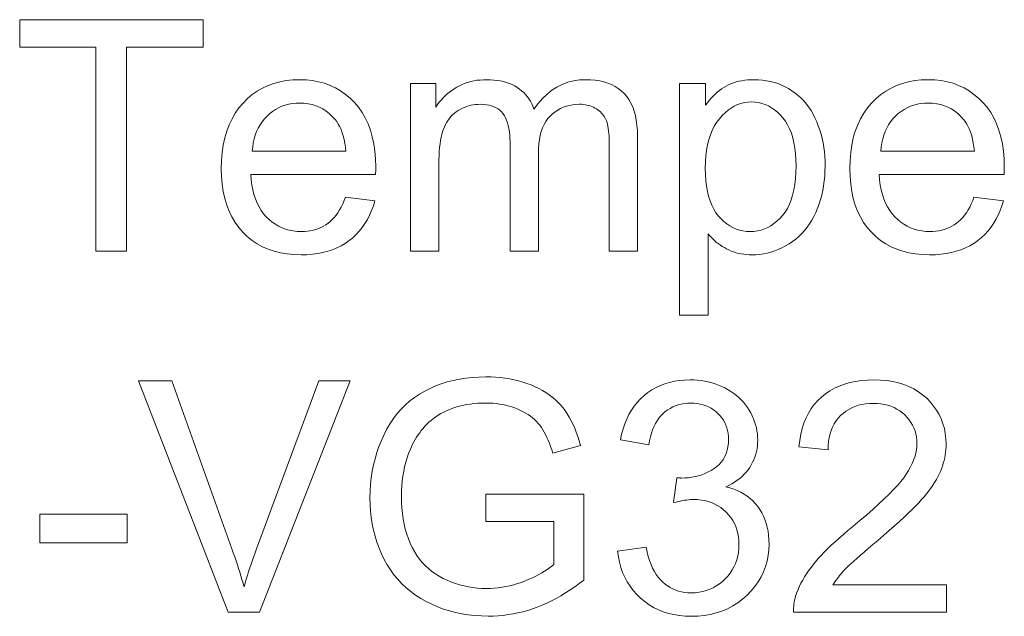
# Model space of a CAD drawing. Extents: x 8 to 406, y 8 to 280.
# Drawn here: x 289 to 302, y 102 to 109 of the extents above; entities that cross this region are included whole.
import ezdxf

# ---------------------------------------------------------------- set-up
doc = ezdxf.new("R2010")
doc.units = 0

msp = doc.modelspace()

# ---------------------------------------------------------------- linework, layer by layer
at = {"color": 7, "lineweight": 13}
for points in [[(289.72, 106.345), (289.72, 108.991), (288.732, 108.991), (288.732, 109.345), (291.11, 109.345), (291.11, 108.991), (290.117, 108.991), (290.117, 106.345)], [(292.958, 107.045), (293.338, 106.998), (293.319, 106.933), (293.296, 106.87), (293.27, 106.811), (293.242, 106.755), (293.21, 106.702), (293.175, 106.651), (293.137, 106.604), (293.096, 106.56), (293.052, 106.518), (293.005, 106.48), (292.955, 106.445), (292.902, 106.414), (292.846, 106.386), (292.788, 106.362), (292.727, 106.342), (292.664, 106.325), (292.598, 106.312), (292.529, 106.303), (292.457, 106.298), (292.383, 106.296), (292.289, 106.299), (292.2, 106.308), (292.114, 106.322), (292.033, 106.343), (291.955, 106.369), (291.882, 106.402), (291.812, 106.44), (291.746, 106.484), (291.684, 106.534), (291.627, 106.59), (291.573, 106.651), (291.526, 106.716), (291.484, 106.787), (291.448, 106.862), (291.417, 106.942), (291.392, 107.027), (291.372, 107.116), (291.358, 107.211), (291.35, 107.31), (291.347, 107.413), (291.35, 107.52), (291.358, 107.623), (291.373, 107.72), (291.392, 107.813), (291.418, 107.9), (291.449, 107.983), (291.486, 108.061), (291.528, 108.134), (291.576, 108.201), (291.63, 108.264), (291.688, 108.322), (291.749, 108.374), (291.814, 108.419), (291.882, 108.458), (291.954, 108.492), (292.029, 108.519), (292.107, 108.54), (292.189, 108.555), (292.274, 108.564), (292.362, 108.567), (292.448, 108.564), (292.53, 108.555), (292.609, 108.541), (292.685, 108.52), (292.758, 108.493), (292.828, 108.461), (292.894, 108.422), (292.957, 108.377), (293.017, 108.327), (293.074, 108.271), (293.127, 108.209), (293.174, 108.142), (293.215, 108.071), (293.251, 107.995), (293.282, 107.914), (293.306, 107.828), (293.326, 107.737), (293.34, 107.641), (293.348, 107.541), (293.351, 107.436), (293.351, 107.429), (293.35, 107.421), (293.35, 107.413), (293.35, 107.404), (293.35, 107.395), (293.35, 107.385), (293.35, 107.374), (293.349, 107.362), (293.349, 107.35), (293.349, 107.337), (291.728, 107.337), (291.734, 107.268), (291.742, 107.201), (291.755, 107.138), (291.77, 107.078), (291.789, 107.021), (291.811, 106.968), (291.836, 106.918), (291.864, 106.872), (291.896, 106.829), (291.93, 106.789), (291.968, 106.753), (292.007, 106.721), (292.048, 106.692), (292.091, 106.667), (292.135, 106.646), (292.181, 106.629), (292.229, 106.616), (292.279, 106.606), (292.331, 106.601), (292.385, 106.599), (292.425, 106.6), (292.463, 106.603), (292.501, 106.608), (292.537, 106.616), (292.572, 106.625), (292.606, 106.637), (292.639, 106.651), (292.671, 106.667), (292.701, 106.685), (292.731, 106.705), (292.759, 106.728), (292.785, 106.753), (292.811, 106.78), (292.836, 106.811), (292.859, 106.843), (292.881, 106.879), (292.902, 106.916), (292.922, 106.957), (292.94, 106.999)], [(293.801, 106.345), (293.801, 108.518), (294.13, 108.518), (294.13, 108.213), (294.151, 108.245), (294.174, 108.275), (294.198, 108.303), (294.223, 108.331), (294.249, 108.357), (294.277, 108.382), (294.307, 108.406), (294.337, 108.429), (294.369, 108.45), (294.402, 108.47), (294.437, 108.489), (294.472, 108.505), (294.509, 108.52), (294.546, 108.532), (294.584, 108.543), (294.623, 108.552), (294.663, 108.559), (294.704, 108.563), (294.746, 108.566), (294.789, 108.567), (294.837, 108.566), (294.882, 108.563), (294.926, 108.558), (294.968, 108.551), (295.009, 108.542), (295.048, 108.531), (295.085, 108.518), (295.12, 108.503), (295.153, 108.486), (295.185, 108.467), (295.215, 108.446), (295.243, 108.424), (295.27, 108.4), (295.294, 108.374), (295.317, 108.347), (295.338, 108.318), (295.357, 108.288), (295.374, 108.256), (295.39, 108.222), (295.403, 108.187), (295.456, 108.259), (295.512, 108.324), (295.572, 108.381), (295.634, 108.43), (295.7, 108.472), (295.769, 108.506), (295.84, 108.533), (295.915, 108.552), (295.993, 108.564), (296.074, 108.567), (296.138, 108.566), (296.198, 108.56), (296.255, 108.551), (296.309, 108.539), (296.36, 108.523), (296.409, 108.503), (296.454, 108.48), (296.496, 108.453), (296.535, 108.422), (296.572, 108.388), (296.605, 108.351), (296.634, 108.309), (296.66, 108.263), (296.683, 108.214), (296.702, 108.161), (296.718, 108.104), (296.73, 108.043), (296.739, 107.978), (296.744, 107.909), (296.746, 107.837), (296.746, 106.345), (296.379, 106.345), (296.379, 107.714), (296.379, 107.757), (296.378, 107.797), (296.376, 107.835), (296.374, 107.871), (296.37, 107.904), (296.366, 107.935), (296.362, 107.963), (296.356, 107.988), (296.35, 108.012), (296.343, 108.032), (296.336, 108.051), (296.327, 108.07), (296.317, 108.087), (296.305, 108.104), (296.293, 108.12), (296.279, 108.135), (296.265, 108.15), (296.249, 108.164), (296.232, 108.177), (296.213, 108.189), (296.194, 108.2), (296.175, 108.21), (296.154, 108.219), (296.133, 108.227), (296.111, 108.233), (296.089, 108.239), (296.066, 108.243), (296.042, 108.246), (296.018, 108.248), (295.992, 108.248), (295.947, 108.247), (295.904, 108.242), (295.862, 108.234), (295.822, 108.224), (295.783, 108.21), (295.745, 108.193), (295.71, 108.173), (295.676, 108.151), (295.643, 108.125), (295.612, 108.096), (295.583, 108.063), (295.557, 108.027), (295.535, 107.988), (295.515, 107.944), (295.498, 107.897), (295.485, 107.847), (295.474, 107.792), (295.466, 107.735), (295.462, 107.673), (295.46, 107.608), (295.46, 106.345), (295.092, 106.345), (295.092, 107.757), (295.091, 107.805), (295.088, 107.85), (295.084, 107.893), (295.078, 107.934), (295.07, 107.972), (295.06, 108.007), (295.048, 108.041), (295.034, 108.071), (295.019, 108.1), (295.002, 108.125), (294.983, 108.149), (294.961, 108.17), (294.938, 108.188), (294.912, 108.204), (294.883, 108.217), (294.853, 108.228), (294.82, 108.237), (294.785, 108.243), (294.747, 108.247), (294.707, 108.248), (294.676, 108.247), (294.646, 108.245), (294.616, 108.241), (294.587, 108.235), (294.558, 108.228), (294.529, 108.219), (294.501, 108.208), (294.474, 108.196), (294.446, 108.182), (294.42, 108.166), (294.394, 108.149), (294.37, 108.131), (294.347, 108.11), (294.326, 108.089), (294.306, 108.065), (294.288, 108.041), (294.271, 108.015), (294.255, 107.987), (294.241, 107.958), (294.228, 107.927), (294.217, 107.894), (294.207, 107.858), (294.198, 107.82), (294.191, 107.779), (294.184, 107.734), (294.179, 107.688), (294.174, 107.638), (294.172, 107.586), (294.17, 107.53), (294.169, 107.473), (294.169, 106.345)], [(297.292, 105.512), (297.292, 108.518), (297.628, 108.518), (297.628, 108.236), (297.652, 108.268), (297.676, 108.299), (297.702, 108.328), (297.727, 108.355), (297.754, 108.381), (297.781, 108.405), (297.809, 108.427), (297.837, 108.448), (297.866, 108.467), (297.896, 108.484), (297.926, 108.5), (297.958, 108.514), (297.991, 108.527), (298.025, 108.538), (298.061, 108.547), (298.098, 108.554), (298.136, 108.56), (298.175, 108.564), (298.216, 108.567), (298.258, 108.567), (298.313, 108.566), (298.367, 108.562), (298.419, 108.554), (298.47, 108.544), (298.52, 108.532), (298.568, 108.516), (298.615, 108.497), (298.661, 108.476), (298.706, 108.451), (298.749, 108.424), (298.79, 108.394), (298.83, 108.362), (298.867, 108.328), (298.903, 108.291), (298.936, 108.251), (298.967, 108.21), (298.996, 108.166), (299.023, 108.12), (299.047, 108.071), (299.07, 108.02), (299.091, 107.967), (299.109, 107.914), (299.126, 107.859), (299.14, 107.803), (299.152, 107.747), (299.161, 107.689), (299.169, 107.63), (299.174, 107.57), (299.178, 107.51), (299.179, 107.448), (299.177, 107.382), (299.174, 107.317), (299.168, 107.254), (299.16, 107.192), (299.149, 107.131), (299.136, 107.072), (299.12, 107.014), (299.102, 106.957), (299.082, 106.901), (299.059, 106.847), (299.034, 106.795), (299.007, 106.746), (298.977, 106.698), (298.946, 106.654), (298.912, 106.612), (298.876, 106.572), (298.838, 106.535), (298.798, 106.5), (298.756, 106.468), (298.711, 106.438), (298.665, 106.411), (298.619, 106.387), (298.572, 106.366), (298.525, 106.347), (298.477, 106.331), (298.429, 106.319), (298.38, 106.309), (298.331, 106.302), (298.281, 106.297), (298.231, 106.296), (298.195, 106.297), (298.159, 106.299), (298.124, 106.303), (298.09, 106.308), (298.057, 106.315), (298.024, 106.324), (297.992, 106.334), (297.961, 106.346), (297.93, 106.359), (297.901, 106.374), (297.872, 106.39), (297.844, 106.406), (297.818, 106.424), (297.792, 106.442), (297.767, 106.462), (297.744, 106.482), (297.721, 106.503), (297.7, 106.524), (297.68, 106.547), (297.66, 106.57), (297.66, 105.512)], [(301.11, 107.045), (301.491, 106.998), (301.472, 106.933), (301.449, 106.87), (301.423, 106.811), (301.395, 106.755), (301.363, 106.702), (301.328, 106.651), (301.29, 106.604), (301.249, 106.56), (301.205, 106.518), (301.158, 106.48), (301.107, 106.445), (301.055, 106.414), (300.999, 106.386), (300.941, 106.362), (300.88, 106.342), (300.817, 106.325), (300.75, 106.312), (300.681, 106.303), (300.61, 106.298), (300.535, 106.296), (300.442, 106.299), (300.353, 106.308), (300.267, 106.322), (300.186, 106.343), (300.108, 106.369), (300.034, 106.402), (299.965, 106.44), (299.899, 106.484), (299.837, 106.534), (299.779, 106.59), (299.726, 106.651), (299.679, 106.716), (299.637, 106.787), (299.601, 106.862), (299.57, 106.942), (299.545, 107.027), (299.525, 107.116), (299.511, 107.211), (299.503, 107.31), (299.5, 107.413), (299.503, 107.52), (299.511, 107.623), (299.525, 107.72), (299.545, 107.813), (299.571, 107.9), (299.602, 107.983), (299.638, 108.061), (299.681, 108.134), (299.729, 108.201), (299.782, 108.264), (299.841, 108.322), (299.902, 108.374), (299.967, 108.419), (300.035, 108.458), (300.107, 108.492), (300.182, 108.519), (300.26, 108.54), (300.342, 108.555), (300.427, 108.564), (300.515, 108.567), (300.601, 108.564), (300.683, 108.555), (300.762, 108.541), (300.838, 108.52), (300.911, 108.493), (300.981, 108.461), (301.047, 108.422), (301.11, 108.377), (301.17, 108.327), (301.227, 108.271), (301.28, 108.209), (301.327, 108.142), (301.368, 108.071), (301.404, 107.995), (301.434, 107.914), (301.459, 107.828), (301.479, 107.737), (301.492, 107.641), (301.501, 107.541), (301.503, 107.436), (301.503, 107.429), (301.503, 107.421), (301.503, 107.413), (301.503, 107.404), (301.503, 107.395), (301.503, 107.385), (301.502, 107.374), (301.502, 107.362), (301.502, 107.35), (301.501, 107.337), (299.881, 107.337), (299.886, 107.268), (299.895, 107.201), (299.907, 107.138), (299.923, 107.078), (299.941, 107.021), (299.963, 106.968), (299.988, 106.918), (300.017, 106.872), (300.048, 106.829), (300.083, 106.789), (300.121, 106.753), (300.16, 106.721), (300.201, 106.692), (300.243, 106.667), (300.288, 106.646), (300.334, 106.629), (300.382, 106.616), (300.432, 106.606), (300.484, 106.601), (300.538, 106.599), (300.577, 106.6), (300.616, 106.603), (300.654, 106.608), (300.69, 106.616), (300.725, 106.625), (300.759, 106.637), (300.792, 106.651), (300.824, 106.667), (300.854, 106.685), (300.883, 106.705), (300.911, 106.728), (300.938, 106.753), (300.964, 106.78), (300.988, 106.811), (301.012, 106.843), (301.034, 106.879), (301.055, 106.916), (301.075, 106.957), (301.093, 106.999)], [(291.748, 107.64), (292.962, 107.64), (292.956, 107.694), (292.948, 107.745), (292.939, 107.793), (292.928, 107.838), (292.915, 107.88), (292.9, 107.92), (292.883, 107.957), (292.865, 107.991), (292.845, 108.023), (292.823, 108.052), (292.786, 108.092), (292.748, 108.128), (292.708, 108.16), (292.665, 108.188), (292.621, 108.211), (292.574, 108.23), (292.525, 108.245), (292.474, 108.256), (292.421, 108.262), (292.366, 108.264), (292.316, 108.263), (292.268, 108.258), (292.221, 108.249), (292.176, 108.237), (292.133, 108.222), (292.091, 108.203), (292.051, 108.181), (292.012, 108.156), (291.975, 108.127), (291.94, 108.095), (291.907, 108.06), (291.877, 108.022), (291.85, 107.982), (291.826, 107.94), (291.805, 107.896), (291.788, 107.85), (291.773, 107.801), (291.762, 107.75), (291.754, 107.696)], [(297.625, 107.419), (297.627, 107.338), (297.632, 107.26), (297.641, 107.187), (297.653, 107.119), (297.668, 107.055), (297.687, 106.995), (297.709, 106.939), (297.734, 106.888), (297.763, 106.842), (297.795, 106.799), (297.83, 106.761), (297.866, 106.727), (297.904, 106.697), (297.943, 106.671), (297.983, 106.649), (298.025, 106.631), (298.068, 106.617), (298.113, 106.607), (298.159, 106.601), (298.207, 106.599), (298.255, 106.601), (298.302, 106.607), (298.348, 106.617), (298.392, 106.632), (298.435, 106.651), (298.476, 106.674), (298.516, 106.701), (298.554, 106.732), (298.591, 106.767), (298.627, 106.806), (298.66, 106.85), (298.69, 106.899), (298.716, 106.952), (298.739, 107.009), (298.758, 107.071), (298.774, 107.138), (298.786, 107.209), (298.795, 107.285), (298.8, 107.365), (298.802, 107.45), (298.8, 107.531), (298.795, 107.608), (298.787, 107.68), (298.775, 107.749), (298.759, 107.813), (298.741, 107.873), (298.718, 107.929), (298.693, 107.981), (298.664, 108.029), (298.631, 108.072), (298.596, 108.111), (298.56, 108.147), (298.523, 108.178), (298.484, 108.204), (298.444, 108.227), (298.402, 108.246), (298.359, 108.26), (298.315, 108.271), (298.27, 108.277), (298.223, 108.279), (298.177, 108.277), (298.131, 108.27), (298.087, 108.259), (298.043, 108.244), (298.001, 108.224), (297.96, 108.2), (297.92, 108.171), (297.881, 108.138), (297.843, 108.101), (297.807, 108.059), (297.772, 108.013), (297.741, 107.963), (297.714, 107.909), (297.691, 107.851), (297.671, 107.789), (297.654, 107.723), (297.642, 107.653), (297.633, 107.579), (297.627, 107.501)], [(299.901, 107.64), (301.115, 107.64), (301.109, 107.694), (301.101, 107.745), (301.092, 107.793), (301.081, 107.838), (301.068, 107.88), (301.053, 107.92), (301.036, 107.957), (301.018, 107.991), (300.997, 108.023), (300.975, 108.052), (300.939, 108.092), (300.901, 108.128), (300.86, 108.16), (300.818, 108.188), (300.773, 108.211), (300.727, 108.23), (300.678, 108.245), (300.627, 108.256), (300.574, 108.262), (300.519, 108.264), (300.469, 108.263), (300.421, 108.258), (300.374, 108.249), (300.329, 108.237), (300.286, 108.222), (300.244, 108.203), (300.203, 108.181), (300.165, 108.156), (300.128, 108.127), (300.092, 108.095), (300.059, 108.06), (300.029, 108.022), (300.003, 107.982), (299.979, 107.94), (299.958, 107.896), (299.941, 107.85), (299.926, 107.801), (299.915, 107.75), (299.906, 107.696)], [(291.437, 101.663), (290.275, 104.663), (290.705, 104.663), (291.484, 102.483), (291.503, 102.431), (291.521, 102.38), (291.538, 102.329), (291.555, 102.279), (291.571, 102.23), (291.586, 102.181), (291.601, 102.133), (291.615, 102.085), (291.629, 102.038), (291.642, 101.992), (291.656, 102.041), (291.671, 102.091), (291.686, 102.14), (291.701, 102.189), (291.717, 102.238), (291.733, 102.287), (291.75, 102.336), (291.768, 102.385), (291.785, 102.434), (291.804, 102.483), (292.614, 104.663), (293.019, 104.663), (291.844, 101.663)], [(294.779, 102.84), (294.779, 103.192), (296.05, 103.194), (296.05, 102.08), (295.991, 102.035), (295.932, 101.992), (295.873, 101.951), (295.813, 101.912), (295.753, 101.876), (295.692, 101.842), (295.631, 101.81), (295.57, 101.781), (295.508, 101.754), (295.446, 101.729), (295.384, 101.707), (295.321, 101.687), (295.258, 101.669), (295.195, 101.654), (295.131, 101.641), (295.067, 101.631), (295.003, 101.622), (294.938, 101.616), (294.873, 101.613), (294.808, 101.612), (294.72, 101.614), (294.634, 101.619), (294.55, 101.629), (294.467, 101.642), (294.386, 101.659), (294.306, 101.68), (294.228, 101.704), (294.152, 101.733), (294.077, 101.765), (294.004, 101.801), (293.934, 101.841), (293.867, 101.883), (293.804, 101.93), (293.744, 101.979), (293.687, 102.032), (293.635, 102.089), (293.585, 102.149), (293.54, 102.212), (293.498, 102.278), (293.459, 102.348), (293.424, 102.421), (293.393, 102.495), (293.365, 102.571), (293.341, 102.648), (293.321, 102.727), (293.304, 102.808), (293.291, 102.891), (293.282, 102.975), (293.277, 103.061), (293.275, 103.149), (293.277, 103.236), (293.282, 103.321), (293.291, 103.406), (293.304, 103.49), (293.321, 103.572), (293.341, 103.653), (293.365, 103.733), (293.392, 103.812), (293.423, 103.89), (293.458, 103.966), (293.496, 104.04), (293.538, 104.11), (293.582, 104.176), (293.63, 104.238), (293.681, 104.297), (293.736, 104.351), (293.793, 104.402), (293.854, 104.448), (293.918, 104.491), (293.985, 104.53), (294.055, 104.565), (294.127, 104.596), (294.201, 104.624), (294.277, 104.648), (294.355, 104.668), (294.435, 104.685), (294.517, 104.697), (294.602, 104.707), (294.688, 104.712), (294.777, 104.714), (294.841, 104.713), (294.905, 104.71), (294.967, 104.705), (295.027, 104.697), (295.087, 104.688), (295.145, 104.676), (295.202, 104.662), (295.258, 104.647), (295.312, 104.629), (295.365, 104.609), (295.417, 104.587), (295.466, 104.563), (295.513, 104.538), (295.557, 104.511), (295.6, 104.483), (295.64, 104.452), (295.678, 104.42), (295.713, 104.387), (295.747, 104.352), (295.778, 104.315), (295.807, 104.276), (295.835, 104.235), (295.861, 104.192), (295.886, 104.146), (295.909, 104.098), (295.931, 104.048), (295.952, 103.995), (295.971, 103.94), (295.988, 103.883), (296.005, 103.824), (295.647, 103.726), (295.633, 103.77), (295.618, 103.813), (295.603, 103.854), (295.587, 103.893), (295.571, 103.93), (295.554, 103.965), (295.536, 103.998), (295.518, 104.029), (295.499, 104.059), (295.479, 104.086), (295.458, 104.111), (295.435, 104.136), (295.411, 104.16), (295.385, 104.182), (295.357, 104.204), (295.328, 104.224), (295.296, 104.244), (295.263, 104.262), (295.229, 104.279), (295.192, 104.296), (295.155, 104.311), (295.116, 104.324), (295.077, 104.336), (295.037, 104.346), (294.996, 104.355), (294.954, 104.362), (294.912, 104.367), (294.868, 104.371), (294.824, 104.374), (294.779, 104.374), (294.725, 104.373), (294.673, 104.371), (294.622, 104.367), (294.573, 104.361), (294.525, 104.354), (294.479, 104.344), (294.434, 104.334), (294.391, 104.321), (294.349, 104.307), (294.308, 104.291), (294.269, 104.274), (294.232, 104.256), (294.196, 104.237), (294.162, 104.217), (294.129, 104.196), (294.098, 104.173), (294.068, 104.15), (294.04, 104.125), (294.013, 104.1), (293.988, 104.074), (293.964, 104.046), (293.941, 104.018), (293.92, 103.99), (293.899, 103.961), (293.88, 103.932), (293.861, 103.902), (293.844, 103.871), (293.828, 103.84), (293.813, 103.809), (293.799, 103.777), (293.777, 103.721), (293.758, 103.664), (293.74, 103.606), (293.725, 103.547), (293.713, 103.487), (293.702, 103.426), (293.694, 103.364), (293.689, 103.301), (293.685, 103.238), (293.684, 103.173), (293.686, 103.094), (293.69, 103.018), (293.697, 102.944), (293.706, 102.873), (293.719, 102.805), (293.734, 102.739), (293.752, 102.676), (293.773, 102.615), (293.796, 102.557), (293.822, 102.502), (293.851, 102.449), (293.883, 102.399), (293.916, 102.352), (293.953, 102.308), (293.992, 102.267), (294.033, 102.228), (294.077, 102.192), (294.124, 102.159), (294.173, 102.128), (294.224, 102.101), (294.278, 102.076), (294.331, 102.054), (294.386, 102.034), (294.441, 102.017), (294.497, 102.003), (294.553, 101.991), (294.61, 101.982), (294.668, 101.975), (294.726, 101.971), (294.785, 101.97), (294.837, 101.971), (294.888, 101.974), (294.939, 101.979), (294.989, 101.986), (295.04, 101.995), (295.09, 102.006), (295.14, 102.018), (295.19, 102.033), (295.239, 102.05), (295.289, 102.069), (295.336, 102.089), (295.382, 102.109), (295.425, 102.13), (295.466, 102.151), (295.504, 102.172), (295.54, 102.193), (295.574, 102.215), (295.605, 102.236), (295.634, 102.258), (295.661, 102.281), (295.661, 102.84)], [(296.488, 102.455), (296.856, 102.504), (296.87, 102.443), (296.885, 102.386), (296.902, 102.332), (296.921, 102.281), (296.942, 102.235), (296.964, 102.191), (296.988, 102.151), (297.015, 102.115), (297.042, 102.082), (297.072, 102.053), (297.103, 102.026), (297.136, 102.003), (297.169, 101.982), (297.205, 101.964), (297.241, 101.949), (297.279, 101.937), (297.318, 101.927), (297.358, 101.92), (297.4, 101.916), (297.443, 101.915), (297.495, 101.916), (297.544, 101.922), (297.592, 101.931), (297.638, 101.943), (297.683, 101.96), (297.726, 101.979), (297.768, 102.003), (297.807, 102.03), (297.846, 102.06), (297.882, 102.095), (297.916, 102.132), (297.947, 102.17), (297.974, 102.21), (297.997, 102.252), (298.017, 102.296), (298.033, 102.342), (298.045, 102.389), (298.054, 102.438), (298.06, 102.488), (298.061, 102.541), (298.06, 102.591), (298.055, 102.639), (298.046, 102.685), (298.035, 102.73), (298.02, 102.772), (298.002, 102.813), (297.98, 102.852), (297.955, 102.89), (297.927, 102.925), (297.896, 102.959), (297.862, 102.991), (297.826, 103.019), (297.788, 103.043), (297.749, 103.065), (297.707, 103.083), (297.664, 103.098), (297.619, 103.109), (297.573, 103.117), (297.524, 103.122), (297.474, 103.124), (297.453, 103.124), (297.43, 103.122), (297.407, 103.12), (297.382, 103.117), (297.357, 103.114), (297.33, 103.109), (297.303, 103.104), (297.274, 103.098), (297.245, 103.091), (297.214, 103.083), (297.255, 103.406), (297.262, 103.406), (297.269, 103.405), (297.276, 103.404), (297.282, 103.404), (297.288, 103.403), (297.294, 103.403), (297.3, 103.403), (297.305, 103.402), (297.31, 103.402), (297.314, 103.402), (297.361, 103.404), (297.407, 103.407), (297.451, 103.413), (297.495, 103.422), (297.538, 103.433), (297.58, 103.446), (297.621, 103.462), (297.661, 103.481), (297.7, 103.502), (297.738, 103.525), (297.774, 103.551), (297.806, 103.579), (297.834, 103.611), (297.859, 103.645), (297.879, 103.681), (297.896, 103.72), (297.909, 103.762), (297.919, 103.807), (297.924, 103.854), (297.926, 103.904), (297.925, 103.943), (297.921, 103.982), (297.914, 104.019), (297.904, 104.055), (297.892, 104.089), (297.877, 104.122), (297.859, 104.153), (297.839, 104.183), (297.815, 104.212), (297.789, 104.239), (297.761, 104.265), (297.731, 104.287), (297.7, 104.307), (297.667, 104.324), (297.632, 104.339), (297.596, 104.351), (297.558, 104.36), (297.519, 104.367), (297.478, 104.371), (297.435, 104.372), (297.393, 104.371), (297.352, 104.367), (297.313, 104.36), (297.275, 104.351), (297.238, 104.339), (297.203, 104.324), (297.169, 104.306), (297.137, 104.286), (297.106, 104.263), (297.077, 104.237), (297.049, 104.209), (297.024, 104.178), (297, 104.144), (296.979, 104.108), (296.959, 104.068), (296.942, 104.027), (296.927, 103.982), (296.913, 103.935), (296.902, 103.885), (296.893, 103.832), (296.525, 103.898), (296.54, 103.97), (296.558, 104.039), (296.581, 104.105), (296.606, 104.167), (296.635, 104.226), (296.667, 104.282), (296.703, 104.334), (296.743, 104.383), (296.785, 104.429), (296.831, 104.472), (296.881, 104.51), (296.932, 104.545), (296.986, 104.575), (297.042, 104.602), (297.1, 104.624), (297.161, 104.643), (297.224, 104.657), (297.289, 104.667), (297.357, 104.673), (297.427, 104.675), (297.476, 104.674), (297.524, 104.671), (297.571, 104.666), (297.617, 104.658), (297.663, 104.649), (297.708, 104.637), (297.752, 104.623), (297.795, 104.608), (297.838, 104.59), (297.879, 104.57), (297.92, 104.548), (297.958, 104.525), (297.995, 104.5), (298.029, 104.473), (298.062, 104.445), (298.092, 104.416), (298.121, 104.385), (298.148, 104.352), (298.173, 104.318), (298.195, 104.282), (298.216, 104.246), (298.235, 104.208), (298.251, 104.171), (298.265, 104.133), (298.278, 104.094), (298.287, 104.056), (298.295, 104.016), (298.301, 103.976), (298.304, 103.936), (298.305, 103.895), (298.304, 103.857), (298.301, 103.819), (298.296, 103.782), (298.288, 103.746), (298.279, 103.71), (298.267, 103.675), (298.254, 103.64), (298.238, 103.607), (298.22, 103.574), (298.201, 103.541), (298.179, 103.51), (298.155, 103.48), (298.129, 103.452), (298.101, 103.424), (298.071, 103.398), (298.039, 103.373), (298.005, 103.35), (297.969, 103.328), (297.931, 103.307), (297.892, 103.288), (297.944, 103.274), (297.993, 103.258), (298.04, 103.239), (298.085, 103.217), (298.128, 103.193), (298.168, 103.166), (298.206, 103.137), (298.241, 103.105), (298.274, 103.07), (298.305, 103.033), (298.333, 102.993), (298.358, 102.952), (298.38, 102.908), (298.399, 102.863), (298.415, 102.815), (298.429, 102.766), (298.439, 102.715), (298.446, 102.661), (298.451, 102.606), (298.452, 102.549), (298.449, 102.472), (298.441, 102.397), (298.426, 102.324), (298.406, 102.254), (298.381, 102.186), (298.349, 102.121), (298.312, 102.058), (298.269, 101.997), (298.22, 101.939), (298.166, 101.883), (298.107, 101.831), (298.045, 101.784), (297.98, 101.744), (297.912, 101.708), (297.841, 101.678), (297.767, 101.653), (297.69, 101.634), (297.61, 101.621), (297.527, 101.612), (297.441, 101.61), (297.364, 101.612), (297.289, 101.619), (297.216, 101.631), (297.147, 101.647), (297.08, 101.668), (297.016, 101.694), (296.954, 101.725), (296.895, 101.76), (296.839, 101.8), (296.785, 101.845), (296.736, 101.893), (296.69, 101.945), (296.649, 101.999), (296.613, 102.056), (296.581, 102.115), (296.553, 102.177), (296.53, 102.243), (296.511, 102.311), (296.497, 102.381)], [(300.752, 102.017), (300.752, 101.663), (298.769, 101.663), (298.769, 101.689), (298.77, 101.716), (298.772, 101.742), (298.774, 101.768), (298.778, 101.793), (298.783, 101.819), (298.789, 101.844), (298.796, 101.869), (298.803, 101.894), (298.812, 101.919), (298.828, 101.959), (298.846, 101.999), (298.866, 102.04), (298.888, 102.08), (298.911, 102.12), (298.936, 102.16), (298.963, 102.199), (298.992, 102.239), (299.022, 102.278), (299.055, 102.318), (299.09, 102.358), (299.128, 102.399), (299.168, 102.441), (299.212, 102.485), (299.259, 102.53), (299.308, 102.576), (299.361, 102.623), (299.417, 102.671), (299.475, 102.721), (299.537, 102.772), (299.631, 102.851), (299.72, 102.926), (299.802, 102.998), (299.877, 103.066), (299.947, 103.131), (300.01, 103.193), (300.066, 103.252), (300.116, 103.307), (300.16, 103.359), (300.198, 103.407), (300.23, 103.454), (300.26, 103.5), (300.285, 103.546), (300.308, 103.591), (300.327, 103.635), (300.342, 103.679), (300.354, 103.723), (300.363, 103.766), (300.368, 103.808), (300.37, 103.85), (300.368, 103.894), (300.363, 103.935), (300.356, 103.976), (300.345, 104.015), (300.331, 104.052), (300.313, 104.089), (300.293, 104.123), (300.27, 104.157), (300.243, 104.189), (300.213, 104.22), (300.181, 104.248), (300.147, 104.274), (300.111, 104.297), (300.073, 104.316), (300.033, 104.333), (299.991, 104.346), (299.947, 104.357), (299.902, 104.364), (299.854, 104.369), (299.805, 104.37), (299.753, 104.369), (299.703, 104.364), (299.655, 104.356), (299.609, 104.345), (299.565, 104.33), (299.524, 104.313), (299.485, 104.292), (299.447, 104.268), (299.412, 104.241), (299.379, 104.211), (299.349, 104.177), (299.322, 104.142), (299.298, 104.104), (299.277, 104.063), (299.259, 104.02), (299.244, 103.975), (299.233, 103.927), (299.225, 103.877), (299.22, 103.824), (299.218, 103.769), (298.839, 103.807), (298.849, 103.89), (298.863, 103.969), (298.882, 104.043), (298.904, 104.114), (298.932, 104.181), (298.963, 104.243), (298.999, 104.302), (299.039, 104.356), (299.083, 104.407), (299.132, 104.453), (299.184, 104.495), (299.24, 104.533), (299.3, 104.566), (299.362, 104.595), (299.429, 104.62), (299.499, 104.64), (299.572, 104.655), (299.649, 104.666), (299.729, 104.673), (299.813, 104.675), (299.898, 104.673), (299.979, 104.666), (300.056, 104.654), (300.13, 104.637), (300.2, 104.615), (300.266, 104.589), (300.329, 104.558), (300.389, 104.522), (300.444, 104.481), (300.497, 104.436), (300.544, 104.387), (300.587, 104.335), (300.625, 104.282), (300.658, 104.226), (300.685, 104.168), (300.708, 104.107), (300.726, 104.044), (300.738, 103.979), (300.746, 103.912), (300.748, 103.842), (300.748, 103.806), (300.745, 103.77), (300.742, 103.735), (300.736, 103.699), (300.73, 103.664), (300.722, 103.628), (300.712, 103.593), (300.701, 103.558), (300.689, 103.523), (300.675, 103.488), (300.659, 103.453), (300.641, 103.418), (300.622, 103.382), (300.6, 103.346), (300.577, 103.31), (300.551, 103.273), (300.524, 103.236), (300.495, 103.198), (300.463, 103.16), (300.43, 103.122), (300.394, 103.082), (300.353, 103.039), (300.307, 102.994), (300.257, 102.945), (300.203, 102.894), (300.144, 102.84), (300.08, 102.782), (300.012, 102.722), (299.939, 102.66), (299.862, 102.594), (299.798, 102.54), (299.739, 102.49), (299.685, 102.443), (299.635, 102.4), (299.59, 102.36), (299.55, 102.324), (299.514, 102.292), (299.484, 102.263), (299.458, 102.238), (299.437, 102.216), (299.418, 102.197), (299.4, 102.177), (299.383, 102.157), (299.366, 102.137), (299.351, 102.117), (299.335, 102.097), (299.321, 102.077), (299.307, 102.057), (299.294, 102.037), (299.281, 102.017)], [(288.994, 102.563), (288.994, 102.934), (290.125, 102.934), (290.125, 102.563)]]:
    msp.add_lwpolyline(points, close=True, dxfattribs=at)

doc.saveas('drawing.dxf')
